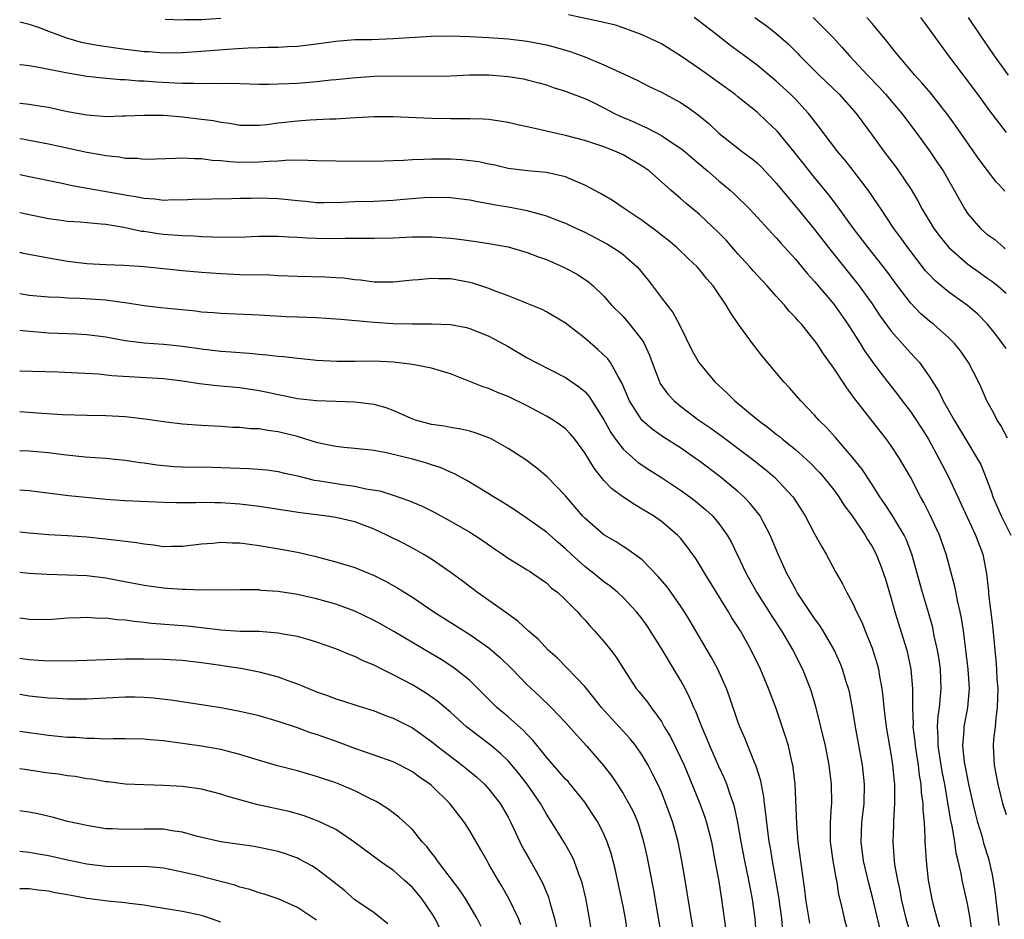
# Model space of a CAD drawing. Units: inches. Extents: x 2598000 to 2601000, y 1539000 to 1542000.
# Drawn here: x 2598000 to 2598103, y 1539313 to 1539407 of the extents above; entities that cross this region are included whole.
import ezdxf

# ---------------------------------------------------------------- set-up
doc = ezdxf.new("R2010")
doc.units = ezdxf.units.IN
doc.header["$MEASUREMENT"] = 0
doc.layers.add('LD25981539_2ft', color=95, linetype='Continuous')

msp = doc.modelspace()

# ---------------------------------------------------------------- linework, layer by layer
at = {"layer": 'LD25981539_2ft'}
for points, elevation in [([(2598103.13, 1539363.13), (2598102.43, 1539364.43), (2598102.05, 1539365), (2598101.72, 1539365.72), (2598100.97, 1539367), (2598100.39, 1539368.39), (2598100.1, 1539369), (2598099.08, 1539371), (2598098.22, 1539372.22), (2598097.6, 1539373), (2598097, 1539373.59), (2598095.42, 1539375), (2598095, 1539375.33), (2598094.1, 1539376.1), (2598093, 1539377.24), (2598091.66, 1539379), (2598090.54, 1539380.54), (2598088.61, 1539383), (2598087.07, 1539385), (2598085.35, 1539387.35), (2598084.49, 1539388.49), (2598083, 1539390.31), (2598080.86, 1539393), (2598079.11, 1539395.11), (2598079, 1539395.24), (2598078.1, 1539396.1), (2598077, 1539397.12), (2598075, 1539398.73), (2598074.66, 1539399), (2598071, 1539401.65), (2598069, 1539403.01), (2598067, 1539404.26), (2598066.5, 1539404.5), (2598065, 1539405.21), (2598063, 1539405.94), (2598062.21, 1539406.21), (2598061, 1539406.49), (2598057.29, 1539407.29)], 8124), ([(2598000, 1539406.56), (2598000.44, 1539406.44), (2598001, 1539406.31), (2598002.04, 1539405.96), (2598003, 1539405.58), (2598004.89, 1539404.89), (2598006.43, 1539404.43), (2598008.11, 1539404.11), (2598011, 1539403.7), (2598011.65, 1539403.65), (2598013, 1539403.46), (2598013.45, 1539403.45), (2598015, 1539403.34), (2598017, 1539403.37), (2598019, 1539403.49), (2598021.71, 1539403.71), (2598023.85, 1539403.85), (2598025, 1539403.87), (2598025.91, 1539403.91), (2598027, 1539403.91), (2598027.98, 1539403.98), (2598029, 1539404.02), (2598031, 1539404.27), (2598033, 1539404.55), (2598035, 1539404.7), (2598036.73, 1539404.73), (2598039, 1539404.81), (2598043, 1539405.07), (2598044.9, 1539405.1), (2598047, 1539405.04), (2598049, 1539404.94), (2598051, 1539404.8), (2598053, 1539404.55), (2598055, 1539404.15), (2598055.91, 1539403.91), (2598057.47, 1539403.47), (2598059, 1539402.91), (2598061, 1539402.08), (2598064.47, 1539400.47), (2598065, 1539400.19), (2598065.79, 1539399.79), (2598067, 1539399.22), (2598069, 1539398.14), (2598069.68, 1539397.68), (2598070.85, 1539396.85), (2598071.94, 1539395.94), (2598073, 1539394.95), (2598075.48, 1539393), (2598076.36, 1539392.36), (2598077, 1539391.83), (2598077.42, 1539391.42), (2598078.4, 1539390.4), (2598079, 1539389.73), (2598080.23, 1539388.23), (2598081.16, 1539387.16), (2598083, 1539384.89), (2598084.46, 1539383), (2598087.37, 1539379.37), (2598087.66, 1539379), (2598089, 1539377.14), (2598089.86, 1539375.86), (2598091, 1539374.27), (2598093, 1539372.02), (2598093.5, 1539371.5), (2598093.94, 1539371), (2598095, 1539369.52), (2598095.98, 1539367.98), (2598096.44, 1539367), (2598097.58, 1539365), (2598099, 1539362.62), (2598099.99, 1539361), (2598100.35, 1539360.35), (2598101, 1539358.76), (2598101.48, 1539357.48), (2598101.62, 1539357), (2598102.49, 1539355), (2598103.49, 1539353)], 8122), ([(2598021, 1539406.91), (2598019, 1539406.77), (2598017.25, 1539406.75), (2598017, 1539406.74), (2598015.2, 1539406.8)], 8124), ([(2598103, 1539372.47), (2598102.62, 1539373), (2598101.93, 1539373.93), (2598101.03, 1539375.03), (2598100.04, 1539376.04), (2598098.95, 1539376.95), (2598097, 1539378.35), (2598095.55, 1539379.55), (2598095, 1539380.14), (2598094.59, 1539380.59), (2598093.71, 1539381.71), (2598092.73, 1539383), (2598092.01, 1539384.01), (2598091.27, 1539385), (2598089.94, 1539387), (2598089.58, 1539387.58), (2598088.6, 1539389), (2598087.03, 1539391.03), (2598086.15, 1539392.15), (2598085.42, 1539393), (2598083.89, 1539395), (2598083.52, 1539395.52), (2598083, 1539396.18), (2598082.66, 1539396.66), (2598082.37, 1539397), (2598081, 1539398.49), (2598080.5, 1539399), (2598079, 1539400.38), (2598077, 1539402.04), (2598075.68, 1539403), (2598074.14, 1539404.14), (2598073.07, 1539405), (2598071, 1539406.58), (2598070.41, 1539407)], 8126), ([(2598076.76, 1539407), (2598078.07, 1539406.07), (2598079, 1539405.35), (2598080.25, 1539404.25), (2598081.25, 1539403.25), (2598081.47, 1539403), (2598083.49, 1539401), (2598085.56, 1539399), (2598087.33, 1539397), (2598089, 1539394.74), (2598090.27, 1539393), (2598091.45, 1539391.45), (2598091.77, 1539391), (2598093.07, 1539389.07), (2598093.81, 1539387.81), (2598094.24, 1539387), (2598095.46, 1539385), (2598096.12, 1539384.12), (2598097, 1539383.02), (2598099, 1539381.27), (2598100.32, 1539380.32), (2598101, 1539379.86), (2598101.49, 1539379.49), (2598102.13, 1539379), (2598103, 1539378.24)], 8128), ([(2598082.86, 1539407), (2598084.94, 1539404.94), (2598085.89, 1539403.89), (2598086.65, 1539403), (2598088.51, 1539401), (2598089.74, 1539399.74), (2598090.42, 1539399), (2598092.12, 1539397), (2598093.61, 1539395), (2598095, 1539393.09), (2598095.85, 1539391.85), (2598096.41, 1539391), (2598097.57, 1539389), (2598098.68, 1539387), (2598099, 1539386.54), (2598100.33, 1539385), (2598101, 1539384.41), (2598101.83, 1539383.83), (2598102.76, 1539383), (2598102.9, 1539382.9)], 8130), ([(2598102.88, 1539388.88), (2598102.78, 1539389), (2598101.91, 1539389.91), (2598100.18, 1539392.18), (2598097.73, 1539395.73), (2598096.89, 1539396.89), (2598095.13, 1539399.13), (2598094.2, 1539400.2), (2598093.47, 1539401), (2598091.75, 1539403), (2598091.43, 1539403.43), (2598090.55, 1539404.55), (2598089, 1539406.4), (2598088.46, 1539407)], 8132), ([(2598094.05, 1539407), (2598094.47, 1539406.46), (2598096.15, 1539404.15), (2598096.98, 1539403), (2598098.5, 1539401), (2598098.73, 1539400.73), (2598100.02, 1539399), (2598101.26, 1539397.26), (2598103, 1539395)], 8134), ([(2598099.03, 1539407), (2598100.41, 1539405), (2598100.64, 1539404.64), (2598101.76, 1539403), (2598103.22, 1539401)], 8136), ([(2598000, 1539402.11), (2598000.1, 1539402.09), (2598001, 1539402), (2598002.19, 1539401.81), (2598005, 1539401.23), (2598007, 1539400.9), (2598008.71, 1539400.71), (2598010.54, 1539400.54), (2598011, 1539400.54), (2598012.39, 1539400.39), (2598013, 1539400.39), (2598014.29, 1539400.29), (2598016.21, 1539400.21), (2598017, 1539400.16), (2598018.17, 1539400.17), (2598019, 1539400.12), (2598020.16, 1539400.16), (2598021, 1539400.12), (2598022.15, 1539400.15), (2598023, 1539400.12), (2598025, 1539400.07), (2598026.06, 1539400.06), (2598027, 1539400.08), (2598028.12, 1539400.12), (2598029, 1539400.17), (2598031, 1539400.33), (2598032.5, 1539400.5), (2598033, 1539400.54), (2598034.71, 1539400.71), (2598037, 1539400.88), (2598039, 1539400.93), (2598043, 1539400.88), (2598045, 1539400.94), (2598046.97, 1539401.03), (2598049, 1539401.03), (2598051, 1539400.86), (2598052.6, 1539400.6), (2598053, 1539400.51), (2598054.2, 1539400.2), (2598055, 1539399.97), (2598055.71, 1539399.71), (2598057, 1539399.32), (2598057.22, 1539399.22), (2598059, 1539398.55), (2598059.84, 1539398.16), (2598061, 1539397.59), (2598062.1, 1539397), (2598062.71, 1539396.71), (2598064.11, 1539396.11), (2598065, 1539395.69), (2598065.49, 1539395.49), (2598067, 1539394.7), (2598067.92, 1539394.08), (2598069, 1539393.39), (2598069.47, 1539393), (2598070.28, 1539392.28), (2598071.81, 1539391), (2598073, 1539389.97), (2598074.18, 1539389), (2598074.61, 1539388.61), (2598076.24, 1539387), (2598079, 1539384.03), (2598079.46, 1539383.46), (2598081, 1539381.79), (2598082.26, 1539380.26), (2598083, 1539379.47), (2598085, 1539377.08), (2598086.48, 1539375), (2598087.75, 1539373), (2598088.22, 1539372.22), (2598089, 1539371.1), (2598089.9, 1539369.9), (2598090.77, 1539368.77), (2598091.66, 1539367.66), (2598092.14, 1539367), (2598093, 1539365.88), (2598093.37, 1539365.37), (2598094.16, 1539364.16), (2598094.9, 1539363), (2598095.99, 1539361), (2598097.01, 1539359), (2598099.81, 1539353), (2598100.57, 1539351), (2598100.96, 1539348.96), (2598101.15, 1539347.15), (2598101.17, 1539346.83), (2598101.58, 1539343.58), (2598101.76, 1539341.76), (2598101.82, 1539341), (2598101.94, 1539339.94), (2598102, 1539339), (2598102.04, 1539337.96), (2598102.12, 1539337), (2598102.07, 1539335), (2598101.91, 1539333.91), (2598101.84, 1539333), (2598101.69, 1539331.69), (2598101.66, 1539331), (2598101.76, 1539329), (2598102.13, 1539327), (2598102.63, 1539325), (2598103, 1539323.83)], 8120), ([(2598102.27, 1539312.27), (2598101.85, 1539315.85), (2598101.58, 1539317.58), (2598101.2, 1539319.2), (2598100.72, 1539320.72), (2598100.53, 1539321.47), (2598100.06, 1539323), (2598099.83, 1539323.83), (2598099.55, 1539325), (2598099.1, 1539327), (2598098.72, 1539329), (2598098.66, 1539329.34), (2598098.49, 1539331), (2598098.62, 1539332.62), (2598098.62, 1539333), (2598099, 1539335), (2598099.19, 1539337), (2598099.05, 1539339), (2598098.55, 1539343), (2598098.34, 1539344.34), (2598098.21, 1539345), (2598097.96, 1539346.04), (2598097.65, 1539347.65), (2598096.74, 1539351), (2598096.03, 1539353), (2598095.08, 1539355.08), (2598094.41, 1539356.41), (2598094.06, 1539357), (2598093, 1539359.03), (2598091.87, 1539361), (2598091, 1539362.33), (2598090.51, 1539363), (2598089.84, 1539363.84), (2598087.21, 1539367.21), (2598087, 1539367.51), (2598086.35, 1539368.35), (2598085, 1539370.42), (2598083.92, 1539371.92), (2598083.23, 1539373), (2598083, 1539373.32), (2598081.62, 1539375), (2598081.32, 1539375.32), (2598081, 1539375.71), (2598080.36, 1539376.36), (2598079.85, 1539377), (2598079, 1539377.92), (2598078.05, 1539379), (2598076.58, 1539380.58), (2598076.24, 1539381), (2598075, 1539382.36), (2598073.77, 1539383.77), (2598073, 1539384.54), (2598071, 1539386.45), (2598069.6, 1539387.6), (2598069, 1539388.14), (2598067.98, 1539389), (2598065.72, 1539391), (2598065, 1539391.51), (2598063, 1539392.69), (2598062.32, 1539393), (2598061, 1539393.51), (2598059, 1539394.17), (2598057, 1539394.69), (2598053.48, 1539395.48), (2598053, 1539395.61), (2598051.85, 1539395.85), (2598051, 1539396.07), (2598049, 1539396.37), (2598048.41, 1539396.41), (2598047, 1539396.44), (2598046.45, 1539396.45), (2598045, 1539396.42), (2598043, 1539396.46), (2598039, 1539396.66), (2598037, 1539396.64), (2598034.51, 1539396.51), (2598033, 1539396.4), (2598032.39, 1539396.39), (2598030.29, 1539396.29), (2598029, 1539396.21), (2598027, 1539395.97), (2598025.81, 1539395.81), (2598025, 1539395.73), (2598023.73, 1539395.73), (2598023, 1539395.75), (2598021.94, 1539395.94), (2598021, 1539396.06), (2598020.22, 1539396.22), (2598019, 1539396.38), (2598017, 1539396.62), (2598016.64, 1539396.64), (2598015, 1539396.77), (2598013, 1539396.8), (2598011, 1539396.7), (2598010.71, 1539396.71), (2598009, 1539396.65), (2598008.69, 1539396.69), (2598007, 1539396.82), (2598005, 1539397.18), (2598003, 1539397.62), (2598002.28, 1539397.72), (2598001, 1539397.94), (2598000.04, 1539398.04), (2598000, 1539398.04)], 8118), ([(2598099.53, 1539311), (2598099.23, 1539313), (2598099, 1539314.34), (2598098.87, 1539315), (2598098.42, 1539317), (2598098.3, 1539317.7), (2598098, 1539319), (2598097.79, 1539319.79), (2598097.63, 1539321), (2598097.37, 1539322.63), (2598097.23, 1539323.23), (2598096.93, 1539325.07), (2598096.59, 1539327), (2598096.33, 1539328.33), (2598095.91, 1539331), (2598095.91, 1539331.91), (2598095.83, 1539333), (2598095.89, 1539334.11), (2598096.03, 1539335), (2598096.16, 1539336.16), (2598096.22, 1539337), (2598096.13, 1539339), (2598096, 1539340), (2598095.83, 1539341), (2598095.5, 1539342.5), (2598095.34, 1539343.34), (2598094.91, 1539344.91), (2598094.28, 1539347), (2598093.15, 1539351), (2598092.56, 1539352.56), (2598092.34, 1539353), (2598091.09, 1539355.09), (2598090.3, 1539356.3), (2598089.81, 1539357), (2598089, 1539358.27), (2598087.92, 1539359.92), (2598087, 1539361.05), (2598085.17, 1539363.17), (2598084.23, 1539364.23), (2598083.44, 1539365), (2598083, 1539365.52), (2598081.56, 1539367), (2598080.38, 1539368.38), (2598079.79, 1539369), (2598077.6, 1539371.6), (2598076.5, 1539373), (2598075.03, 1539375.03), (2598074.21, 1539376.21), (2598073.77, 1539377), (2598072.4, 1539379), (2598071.75, 1539379.75), (2598071, 1539380.7), (2598070.73, 1539381), (2598069.83, 1539381.83), (2598068.61, 1539383), (2598067.73, 1539383.73), (2598067, 1539384.29), (2598066.62, 1539384.62), (2598065, 1539385.82), (2598063.21, 1539387), (2598061.9, 1539387.9), (2598060.64, 1539388.64), (2598059, 1539389.52), (2598058.12, 1539389.88), (2598057, 1539390.37), (2598055, 1539390.83), (2598053.01, 1539391.01), (2598051, 1539391.27), (2598049.6, 1539391.6), (2598049, 1539391.7), (2598047.94, 1539391.94), (2598046.15, 1539392.15), (2598045, 1539392.21), (2598043, 1539392.23), (2598042.18, 1539392.18), (2598041, 1539392.17), (2598040.08, 1539392.09), (2598039, 1539392.06), (2598038.01, 1539392.01), (2598037, 1539392), (2598033, 1539392.02), (2598031, 1539392.06), (2598030.1, 1539392.1), (2598028.11, 1539392.11), (2598027, 1539392.03), (2598026, 1539392), (2598025, 1539391.9), (2598023, 1539391.89), (2598021.94, 1539391.94), (2598021, 1539392.05), (2598020.1, 1539392.1), (2598019, 1539392.27), (2598018.25, 1539392.25), (2598017, 1539392.34), (2598016.28, 1539392.28), (2598014.24, 1539392.24), (2598013, 1539392.2), (2598012.28, 1539392.28), (2598011, 1539392.31), (2598010.42, 1539392.42), (2598009, 1539392.56), (2598008.64, 1539392.64), (2598007, 1539392.94), (2598003, 1539393.79), (2598001, 1539394.18), (2598000.31, 1539394.31), (2598000, 1539394.35)], 8116), ([(2598000, 1539390.61), (2598001, 1539390.42), (2598004.25, 1539389.75), (2598005.48, 1539389.48), (2598011, 1539388.52), (2598012.31, 1539388.31), (2598013, 1539388.16), (2598014.1, 1539388.1), (2598015, 1539387.96), (2598016.01, 1539388.01), (2598017, 1539387.99), (2598018.05, 1539388.05), (2598022.12, 1539388.12), (2598023, 1539388.17), (2598024.17, 1539388.17), (2598025, 1539388.2), (2598027, 1539388.11), (2598028.02, 1539388.02), (2598029, 1539387.9), (2598029.84, 1539387.84), (2598031, 1539387.72), (2598031.72, 1539387.72), (2598033.75, 1539387.75), (2598035, 1539387.82), (2598037, 1539387.86), (2598039, 1539387.95), (2598040.06, 1539388.06), (2598042.24, 1539388.24), (2598043, 1539388.27), (2598045, 1539388.23), (2598046.08, 1539388.08), (2598047, 1539387.98), (2598047.8, 1539387.8), (2598049, 1539387.6), (2598049.5, 1539387.5), (2598051.21, 1539387.21), (2598053, 1539386.86), (2598053.2, 1539386.8), (2598055, 1539386.33), (2598056.13, 1539385.87), (2598057, 1539385.55), (2598058.14, 1539385), (2598059, 1539384.61), (2598061.36, 1539383.36), (2598062.58, 1539382.58), (2598063, 1539382.27), (2598064.46, 1539381), (2598064.71, 1539380.71), (2598065.61, 1539379.61), (2598066.09, 1539379), (2598067, 1539377.76), (2598068.21, 1539376.21), (2598068.86, 1539375), (2598070.23, 1539372.23), (2598070.91, 1539371), (2598072.57, 1539369), (2598073.85, 1539367.85), (2598074.68, 1539367), (2598077.12, 1539365), (2598078.2, 1539364.2), (2598079, 1539363.54), (2598079.31, 1539363.31), (2598079.66, 1539363), (2598081, 1539361.93), (2598082.54, 1539360.54), (2598083.53, 1539359.53), (2598083.98, 1539359), (2598085, 1539357.71), (2598085.52, 1539357), (2598086.09, 1539356.09), (2598086.92, 1539355), (2598088.27, 1539353), (2598088.53, 1539352.53), (2598089, 1539351.8), (2598089.43, 1539351), (2598089.87, 1539349.87), (2598090.19, 1539349), (2598090.39, 1539348.39), (2598091, 1539346.39), (2598091.38, 1539345), (2598092.62, 1539341), (2598093.05, 1539339), (2598093.21, 1539337), (2598093.23, 1539335.23), (2598093.21, 1539335), (2598093.29, 1539333.29), (2598093.27, 1539333), (2598093.46, 1539331.46), (2598093.5, 1539331), (2598093.81, 1539329), (2598093.93, 1539327.93), (2598094.1, 1539327), (2598094.14, 1539326.14), (2598094.3, 1539325), (2598094.3, 1539324.3), (2598094.43, 1539323), (2598094.52, 1539321.48), (2598094.52, 1539321), (2598094.54, 1539320.54), (2598094.64, 1539319), (2598094.86, 1539317), (2598095.19, 1539315.19), (2598095.3, 1539314.7), (2598095.75, 1539313), (2598096.06, 1539312.06)], 8114), ([(2598000, 1539386.67), (2598003, 1539386.03), (2598004.1, 1539385.9), (2598005, 1539385.77), (2598006.31, 1539385.69), (2598008.51, 1539385.49), (2598009, 1539385.43), (2598010.88, 1539385.12), (2598011.51, 1539385), (2598012.73, 1539384.73), (2598013, 1539384.7), (2598014.47, 1539384.47), (2598015, 1539384.4), (2598017, 1539384.25), (2598018.21, 1539384.21), (2598019, 1539384.15), (2598020.14, 1539384.14), (2598021, 1539384.08), (2598022.12, 1539384.12), (2598023, 1539384.1), (2598024.16, 1539384.16), (2598025, 1539384.18), (2598027, 1539384.19), (2598028.11, 1539384.11), (2598029, 1539384.09), (2598030.01, 1539384.01), (2598031, 1539383.97), (2598033, 1539383.95), (2598033.99, 1539383.99), (2598035, 1539383.97), (2598036, 1539384), (2598037, 1539383.98), (2598039, 1539384.03), (2598041, 1539384.12), (2598043, 1539384.12), (2598045, 1539383.97), (2598045.88, 1539383.88), (2598047.65, 1539383.65), (2598049, 1539383.44), (2598051, 1539383.09), (2598053, 1539382.5), (2598054.07, 1539382.07), (2598055, 1539381.74), (2598056.72, 1539381), (2598057, 1539380.87), (2598058.21, 1539380.21), (2598059.41, 1539379.41), (2598059.89, 1539379), (2598061, 1539377.93), (2598061.81, 1539377), (2598063, 1539375.8), (2598063.69, 1539375), (2598065, 1539373.35), (2598065.22, 1539373), (2598065.77, 1539371.77), (2598066.04, 1539371), (2598066.79, 1539369), (2598066.85, 1539368.85), (2598067.69, 1539367.69), (2598068.35, 1539367), (2598069, 1539366.46), (2598070.93, 1539365), (2598072.15, 1539364.15), (2598073.31, 1539363.31), (2598076.41, 1539361), (2598077.86, 1539359.86), (2598078.86, 1539359), (2598080.72, 1539357), (2598080.84, 1539356.84), (2598082.01, 1539355), (2598083, 1539353.14), (2598083.76, 1539351.76), (2598084.22, 1539351), (2598085.17, 1539349.17), (2598085.91, 1539347.91), (2598086.35, 1539347), (2598087, 1539345.85), (2598087.38, 1539345), (2598087.92, 1539343.92), (2598088.27, 1539343), (2598089, 1539341.2), (2598089.53, 1539339.53), (2598089.66, 1539339), (2598089.77, 1539338.23), (2598090.01, 1539337), (2598090.13, 1539336.13), (2598090.22, 1539335), (2598090.48, 1539333), (2598091, 1539329.97), (2598091.15, 1539329), (2598091.3, 1539327.3), (2598091.34, 1539327), (2598091.36, 1539326.64), (2598091.36, 1539325), (2598091.23, 1539323.23), (2598091.23, 1539322.77), (2598091.16, 1539321), (2598091.32, 1539319), (2598091.36, 1539318.64), (2598091.65, 1539317), (2598091.9, 1539315.9), (2598092.05, 1539315), (2598092.53, 1539313), (2598093, 1539311.36)], 8112), ([(2598089.84, 1539311.84), (2598089.07, 1539315.07), (2598088.66, 1539316.66), (2598088.12, 1539319), (2598087.87, 1539321), (2598087.95, 1539323), (2598088.16, 1539325), (2598088.2, 1539327), (2598088, 1539329), (2598087.26, 1539333), (2598086.95, 1539334.95), (2598086.63, 1539336.63), (2598086.54, 1539337), (2598086.31, 1539337.69), (2598085.92, 1539339), (2598085.66, 1539339.65), (2598085.03, 1539341.03), (2598083.89, 1539343), (2598083.55, 1539343.55), (2598083, 1539344.3), (2598081.19, 1539347), (2598081, 1539347.34), (2598080.43, 1539348.43), (2598080.1, 1539349), (2598079.19, 1539351), (2598078.35, 1539353), (2598077.62, 1539354.38), (2598077.31, 1539355), (2598077.18, 1539355.18), (2598076.29, 1539356.29), (2598075.62, 1539357), (2598075, 1539357.55), (2598073.11, 1539359.11), (2598071, 1539360.7), (2598070.58, 1539361), (2598069, 1539362.1), (2598067.23, 1539363.23), (2598066.04, 1539364.04), (2598065, 1539364.94), (2598064.95, 1539365), (2598063.68, 1539367), (2598062.89, 1539368.89), (2598062.51, 1539369.49), (2598061.68, 1539371), (2598061.4, 1539371.4), (2598060.38, 1539372.38), (2598059, 1539373.55), (2598057, 1539375.12), (2598055, 1539376.31), (2598054.54, 1539376.54), (2598053, 1539377.17), (2598052.74, 1539377.26), (2598051, 1539377.96), (2598049.49, 1539378.51), (2598049, 1539378.72), (2598047.3, 1539379.3), (2598047, 1539379.37), (2598045, 1539379.74), (2598043.74, 1539379.74), (2598043, 1539379.78), (2598041.64, 1539379.64), (2598041, 1539379.6), (2598039, 1539379.39), (2598037, 1539379.4), (2598035.59, 1539379.59), (2598035, 1539379.64), (2598033.8, 1539379.8), (2598033, 1539379.86), (2598031.91, 1539379.91), (2598029, 1539379.97), (2598028.03, 1539380.03), (2598027, 1539380.06), (2598026.11, 1539380.11), (2598023, 1539380.16), (2598021, 1539380.25), (2598019, 1539380.4), (2598017, 1539380.57), (2598012.98, 1539380.98), (2598010.88, 1539381.12), (2598009, 1539381.19), (2598007, 1539381.32), (2598005, 1539381.56), (2598003, 1539381.89), (2598000.4, 1539382.4), (2598000, 1539382.49)], 8110), ([(2598000, 1539378.2), (2598001, 1539378.04), (2598003, 1539377.85), (2598004.18, 1539377.82), (2598005, 1539377.76), (2598006.27, 1539377.73), (2598009, 1539377.54), (2598010.7, 1539377.3), (2598011, 1539377.28), (2598013, 1539376.95), (2598014.74, 1539376.74), (2598018.39, 1539376.39), (2598019, 1539376.31), (2598020.22, 1539376.22), (2598021, 1539376.15), (2598025, 1539376), (2598027.82, 1539375.82), (2598029, 1539375.77), (2598031, 1539375.7), (2598033, 1539375.58), (2598033.52, 1539375.52), (2598037, 1539375.21), (2598039, 1539375.08), (2598041, 1539375.04), (2598043.04, 1539375.04), (2598045, 1539374.96), (2598046.66, 1539374.66), (2598047, 1539374.56), (2598049, 1539373.75), (2598051, 1539372.67), (2598053, 1539371.51), (2598053.94, 1539371), (2598057, 1539369.44), (2598058.45, 1539368.45), (2598059, 1539367.97), (2598059.47, 1539367.47), (2598061, 1539365.02), (2598061.71, 1539363.71), (2598062.2, 1539363), (2598063, 1539361.96), (2598064.57, 1539360.57), (2598065.78, 1539359.78), (2598067, 1539359.02), (2598069, 1539357.7), (2598069.96, 1539357), (2598070.55, 1539356.55), (2598071.65, 1539355.65), (2598072.33, 1539355), (2598073, 1539354.2), (2598073.87, 1539353), (2598074.28, 1539352.28), (2598075.85, 1539349), (2598076.96, 1539347), (2598078.53, 1539344.53), (2598079.54, 1539343), (2598080.73, 1539341), (2598081.75, 1539339), (2598082.55, 1539337), (2598082.66, 1539336.66), (2598083.11, 1539335.11), (2598084.09, 1539331), (2598084.49, 1539329), (2598084.73, 1539327), (2598084.75, 1539325), (2598084.74, 1539324.74), (2598084.63, 1539323), (2598084.61, 1539321.39), (2598084.62, 1539321), (2598084.9, 1539319), (2598085.22, 1539317.22), (2598085.28, 1539317), (2598085.51, 1539315.51), (2598085.86, 1539314.14), (2598086.1, 1539313), (2598086.63, 1539311)], 8108), ([(2598082.51, 1539312.51), (2598082.1, 1539315), (2598081.99, 1539315.99), (2598081.3, 1539321), (2598081.14, 1539322.86), (2598080.96, 1539327), (2598080.76, 1539328.76), (2598080.72, 1539329), (2598080.62, 1539329.38), (2598080.26, 1539331), (2598079.98, 1539331.98), (2598079, 1539334.91), (2598078.19, 1539337), (2598077.35, 1539339), (2598076.39, 1539341), (2598075.25, 1539343), (2598074.37, 1539344.37), (2598074, 1539345), (2598071.54, 1539349), (2598071, 1539349.93), (2598070.58, 1539350.58), (2598069.74, 1539351.74), (2598069, 1539352.67), (2598068.7, 1539353), (2598067, 1539354.42), (2598066.17, 1539355), (2598065, 1539355.72), (2598064.18, 1539356.18), (2598062.98, 1539356.98), (2598061.83, 1539357.83), (2598061, 1539358.71), (2598059.97, 1539359.97), (2598059, 1539361.59), (2598057.95, 1539363), (2598057.52, 1539363.52), (2598057, 1539364.07), (2598056.48, 1539364.48), (2598055.69, 1539365), (2598055, 1539365.41), (2598053.97, 1539365.97), (2598053, 1539366.47), (2598051, 1539367.45), (2598049.89, 1539367.89), (2598049, 1539368.28), (2598048.45, 1539368.45), (2598045, 1539369.81), (2598043, 1539370.42), (2598041, 1539370.81), (2598039.03, 1539371.03), (2598037, 1539371.14), (2598035, 1539371.13), (2598033.11, 1539371.11), (2598031, 1539371.22), (2598029.38, 1539371.38), (2598029, 1539371.41), (2598027.59, 1539371.59), (2598027, 1539371.62), (2598025.79, 1539371.79), (2598025, 1539371.84), (2598023.96, 1539371.96), (2598023, 1539372.01), (2598022.09, 1539372.09), (2598021, 1539372.16), (2598019, 1539372.4), (2598018.48, 1539372.48), (2598016.73, 1539372.73), (2598015, 1539372.89), (2598013, 1539373.01), (2598011, 1539373.28), (2598009, 1539373.65), (2598007, 1539373.91), (2598005.97, 1539373.97), (2598003, 1539374.08), (2598000.31, 1539374.31), (2598000, 1539374.35)], 8106), ([(2598079.68, 1539311.68), (2598079.57, 1539313), (2598079.25, 1539315.25), (2598078.6, 1539319), (2598078.38, 1539320.38), (2598078.27, 1539321), (2598078.14, 1539321.86), (2598078, 1539323), (2598077.92, 1539323.92), (2598077.77, 1539325), (2598077.7, 1539325.7), (2598077.37, 1539327.37), (2598076.89, 1539328.89), (2598076.72, 1539329.28), (2598075.74, 1539331.74), (2598075.2, 1539333), (2598075, 1539333.55), (2598074.12, 1539336.12), (2598073.79, 1539337), (2598072.9, 1539339), (2598072.24, 1539340.24), (2598071.8, 1539341), (2598070, 1539344), (2598069.4, 1539345), (2598069, 1539345.6), (2598067.59, 1539347.59), (2598066.68, 1539348.68), (2598065, 1539350.41), (2598063.51, 1539351.51), (2598063, 1539351.82), (2598062.28, 1539352.28), (2598061, 1539353.01), (2598059, 1539354.77), (2598058.78, 1539355), (2598057, 1539357.08), (2598055.08, 1539359.08), (2598053.99, 1539359.99), (2598052.84, 1539360.84), (2598051, 1539362.05), (2598049.29, 1539363), (2598049, 1539363.14), (2598047.65, 1539363.65), (2598047, 1539363.84), (2598046.06, 1539364.06), (2598045, 1539364.24), (2598044.37, 1539364.37), (2598043, 1539364.55), (2598041.33, 1539365), (2598040.81, 1539365.19), (2598039, 1539366), (2598038.27, 1539366.27), (2598037, 1539366.62), (2598035, 1539366.88), (2598031, 1539367), (2598029, 1539367.23), (2598027.54, 1539367.54), (2598027, 1539367.63), (2598025.88, 1539367.88), (2598025, 1539368.04), (2598023, 1539368.35), (2598020.58, 1539368.58), (2598018.79, 1539368.79), (2598017, 1539369.07), (2598015, 1539369.3), (2598009.62, 1539369.62), (2598008.22, 1539369.78), (2598006.09, 1539369.91), (2598004.01, 1539369.99), (2598000, 1539370.12)], 8104), ([(2598077.08, 1539309), (2598076.8, 1539313), (2598076.52, 1539315), (2598076.26, 1539316.26), (2598076.13, 1539317), (2598075.73, 1539319), (2598075.35, 1539321), (2598075, 1539323), (2598074.65, 1539324.65), (2598074.55, 1539325), (2598074.27, 1539325.73), (2598073.85, 1539327), (2598073.6, 1539327.6), (2598073, 1539328.85), (2598072.05, 1539331), (2598071.76, 1539331.76), (2598071.21, 1539333), (2598070.59, 1539334.59), (2598070.4, 1539335), (2598069.99, 1539335.99), (2598069.48, 1539337), (2598069, 1539337.87), (2598067, 1539341.17), (2598065.52, 1539343.52), (2598065, 1539344.25), (2598064.4, 1539345), (2598063, 1539346.48), (2598062.45, 1539347), (2598061.66, 1539347.66), (2598061, 1539348.12), (2598059.95, 1539349), (2598059, 1539349.73), (2598057.59, 1539351), (2598057, 1539351.55), (2598056.21, 1539352.21), (2598055, 1539353.3), (2598053, 1539354.74), (2598051.65, 1539355.65), (2598050.42, 1539356.42), (2598049.47, 1539357), (2598049, 1539357.3), (2598046.69, 1539358.69), (2598046.1, 1539359), (2598045.4, 1539359.4), (2598045, 1539359.55), (2598044.01, 1539360.01), (2598043, 1539360.32), (2598042.5, 1539360.5), (2598041, 1539360.93), (2598038.45, 1539361.55), (2598037, 1539361.81), (2598035, 1539362.04), (2598033.86, 1539362.14), (2598033, 1539362.25), (2598031.43, 1539362.57), (2598031, 1539362.67), (2598029.23, 1539363.23), (2598029, 1539363.28), (2598027, 1539363.78), (2598025.9, 1539363.9), (2598025, 1539364.07), (2598024.09, 1539364.09), (2598023, 1539364.21), (2598022.24, 1539364.24), (2598021, 1539364.32), (2598020.35, 1539364.35), (2598019, 1539364.44), (2598018.46, 1539364.46), (2598017, 1539364.58), (2598015, 1539364.81), (2598013.1, 1539365.1), (2598011, 1539365.34), (2598009, 1539365.45), (2598007, 1539365.48), (2598004.46, 1539365.55), (2598002.31, 1539365.69), (2598001, 1539365.8), (2598000, 1539365.85)], 8102), ([(2598000, 1539361.84), (2598001, 1539361.8), (2598003, 1539361.61), (2598004.59, 1539361.41), (2598006.83, 1539361.17), (2598009, 1539361.01), (2598011, 1539360.83), (2598012.57, 1539360.57), (2598013, 1539360.54), (2598014.32, 1539360.32), (2598016.16, 1539360.16), (2598017, 1539360.11), (2598020.08, 1539360.08), (2598022.02, 1539360.02), (2598023, 1539359.97), (2598023.95, 1539359.95), (2598025.8, 1539359.8), (2598027, 1539359.64), (2598027.51, 1539359.51), (2598029, 1539359.18), (2598030.74, 1539358.74), (2598031.34, 1539358.66), (2598033.71, 1539358.29), (2598035, 1539358.12), (2598036.16, 1539357.84), (2598037.6, 1539357.6), (2598039, 1539357.16), (2598040.61, 1539356.61), (2598042.01, 1539356.01), (2598043.34, 1539355.34), (2598045, 1539354.45), (2598047, 1539353.29), (2598047.48, 1539353), (2598048.39, 1539352.39), (2598049.57, 1539351.57), (2598050.43, 1539351), (2598051, 1539350.6), (2598053, 1539349.37), (2598053.22, 1539349.22), (2598053.58, 1539349), (2598055, 1539348), (2598055.51, 1539347.51), (2598056.19, 1539347), (2598057, 1539346.25), (2598058.23, 1539345), (2598058.59, 1539344.59), (2598059, 1539344.15), (2598059.52, 1539343.52), (2598060.03, 1539343), (2598061, 1539341.9), (2598061.72, 1539341), (2598062.27, 1539340.27), (2598063.04, 1539339.04), (2598064.37, 1539337), (2598064.66, 1539336.66), (2598065.55, 1539335.55), (2598065.92, 1539335), (2598067, 1539333.54), (2598067.31, 1539333), (2598067.95, 1539331.95), (2598069, 1539329.8), (2598069.37, 1539329), (2598071.02, 1539325), (2598071.55, 1539323.55), (2598071.72, 1539323), (2598072.22, 1539321), (2598072.6, 1539319), (2598072.95, 1539317.05), (2598073.28, 1539315), (2598073.74, 1539311.74)], 8100), ([(2598070.45, 1539311), (2598069.7, 1539315.7), (2598069.42, 1539317.42), (2598069.14, 1539319), (2598068.74, 1539321), (2598068.2, 1539323), (2598067.48, 1539325), (2598067, 1539326.17), (2598066.62, 1539327), (2598066.09, 1539328.09), (2598065.61, 1539329), (2598065, 1539330.04), (2598064.34, 1539331), (2598063.74, 1539331.74), (2598062.6, 1539333), (2598061.82, 1539333.82), (2598060.75, 1539335), (2598059.99, 1539335.99), (2598059, 1539337.19), (2598057.14, 1539339.14), (2598056.14, 1539340.14), (2598055.18, 1539341), (2598054.13, 1539342.13), (2598053.1, 1539343), (2598052.02, 1539344.02), (2598051, 1539344.73), (2598050.85, 1539344.85), (2598047.81, 1539347), (2598046.21, 1539348.21), (2598045.06, 1539349.06), (2598043, 1539350.47), (2598042.13, 1539351), (2598041.41, 1539351.41), (2598040.11, 1539352.11), (2598038.33, 1539353), (2598037, 1539353.61), (2598035, 1539354.37), (2598033, 1539354.84), (2598031.83, 1539355), (2598029.31, 1539355.31), (2598025, 1539355.98), (2598023, 1539356.22), (2598021, 1539356.36), (2598020.36, 1539356.36), (2598019, 1539356.4), (2598018.37, 1539356.37), (2598016.36, 1539356.36), (2598015, 1539356.39), (2598011, 1539356.57), (2598009, 1539356.71), (2598006.91, 1539356.91), (2598005.11, 1539357.11), (2598001, 1539357.6), (2598000, 1539357.7)], 8098), ([(2598000, 1539353.34), (2598001, 1539353.23), (2598003, 1539353.05), (2598005, 1539352.94), (2598007, 1539352.81), (2598008.65, 1539352.65), (2598010.44, 1539352.44), (2598012.21, 1539352.21), (2598013, 1539352.07), (2598013.97, 1539351.97), (2598015, 1539351.82), (2598015.84, 1539351.84), (2598017, 1539351.83), (2598019, 1539352.07), (2598020.16, 1539352.16), (2598021, 1539352.25), (2598022.2, 1539352.2), (2598023, 1539352.19), (2598025, 1539351.92), (2598027.49, 1539351.49), (2598029.17, 1539351.17), (2598030.79, 1539350.79), (2598033, 1539350.22), (2598035, 1539349.61), (2598037, 1539348.79), (2598038.2, 1539348.2), (2598039.47, 1539347.47), (2598040.2, 1539347), (2598041, 1539346.51), (2598043.25, 1539345), (2598047, 1539342.62), (2598049, 1539341.23), (2598049.28, 1539341), (2598050.2, 1539340.2), (2598051.43, 1539339), (2598053, 1539337.38), (2598053.4, 1539337), (2598054.24, 1539336.24), (2598055.51, 1539335), (2598057, 1539333.43), (2598058.14, 1539332.14), (2598059.17, 1539331), (2598060.96, 1539328.96), (2598061.83, 1539327.83), (2598062.37, 1539327), (2598062.63, 1539326.63), (2598063, 1539326.05), (2598063.61, 1539325), (2598064.08, 1539324.08), (2598064.55, 1539323), (2598065, 1539321.52), (2598065.15, 1539321), (2598065.48, 1539319.48), (2598066.13, 1539316.13), (2598067.02, 1539311)], 8096), ([(2598063.48, 1539311.48), (2598063.24, 1539313), (2598063, 1539314.28), (2598062.53, 1539316.54), (2598062.17, 1539318.17), (2598061.76, 1539319.76), (2598061.35, 1539321), (2598061, 1539321.8), (2598060.39, 1539323), (2598059.85, 1539323.85), (2598059, 1539325.13), (2598057.49, 1539327), (2598057.27, 1539327.27), (2598057, 1539327.54), (2598055, 1539329.82), (2598053.59, 1539331.59), (2598053, 1539332.18), (2598052.6, 1539332.6), (2598051, 1539334.02), (2598049.83, 1539335), (2598047, 1539337.81), (2598045.52, 1539339), (2598045.22, 1539339.22), (2598044, 1539340), (2598043, 1539340.61), (2598039.05, 1539342.95), (2598037.71, 1539343.71), (2598037, 1539344.1), (2598035, 1539345.05), (2598033, 1539345.78), (2598031, 1539346.34), (2598029, 1539346.79), (2598027, 1539347.1), (2598025.23, 1539347.23), (2598025, 1539347.27), (2598023.27, 1539347.27), (2598023, 1539347.3), (2598021.25, 1539347.25), (2598019.27, 1539347.27), (2598019, 1539347.25), (2598017.33, 1539347.33), (2598017, 1539347.31), (2598015.44, 1539347.44), (2598015, 1539347.46), (2598013, 1539347.74), (2598010.26, 1539348.26), (2598009, 1539348.49), (2598007, 1539348.73), (2598005, 1539348.83), (2598002.87, 1539348.87), (2598001, 1539348.98), (2598000, 1539349.08)], 8094), ([(2598060.1, 1539309), (2598059.51, 1539313), (2598059.1, 1539315.1), (2598058.72, 1539316.72), (2598058.63, 1539317), (2598058.38, 1539317.62), (2598057.89, 1539319), (2598057.61, 1539319.61), (2598056.87, 1539320.87), (2598055.57, 1539323), (2598055, 1539323.89), (2598054.37, 1539325), (2598052.98, 1539327), (2598052.12, 1539328.12), (2598051.38, 1539329), (2598051, 1539329.43), (2598050.21, 1539330.21), (2598049.12, 1539331.12), (2598047.97, 1539331.97), (2598046.67, 1539333), (2598045.78, 1539333.78), (2598045, 1539334.51), (2598043.65, 1539335.65), (2598042.47, 1539336.47), (2598041, 1539337.36), (2598039, 1539338.43), (2598037.8, 1539339), (2598037, 1539339.41), (2598035.88, 1539339.88), (2598035, 1539340.32), (2598034.5, 1539340.5), (2598033, 1539341.14), (2598031, 1539341.84), (2598030.11, 1539342.11), (2598029, 1539342.4), (2598027.29, 1539342.71), (2598027, 1539342.78), (2598025, 1539342.93), (2598023.05, 1539342.95), (2598021, 1539343.06), (2598019.29, 1539343.29), (2598017.48, 1539343.48), (2598013.78, 1539343.78), (2598013, 1539343.89), (2598011.97, 1539343.97), (2598011, 1539344.13), (2598010.16, 1539344.16), (2598009, 1539344.32), (2598008.31, 1539344.31), (2598007, 1539344.39), (2598006.36, 1539344.36), (2598005, 1539344.32), (2598003, 1539344.17), (2598001, 1539344.18), (2598000.3, 1539344.3), (2598000, 1539344.34)], 8092), ([(2598000, 1539340.14), (2598001, 1539340), (2598001.96, 1539339.96), (2598003, 1539339.88), (2598003.9, 1539339.9), (2598005, 1539339.89), (2598009, 1539340.02), (2598011, 1539340.08), (2598013, 1539340.08), (2598015, 1539340.04), (2598017, 1539339.93), (2598019, 1539339.71), (2598021, 1539339.41), (2598021.37, 1539339.37), (2598023.1, 1539339.1), (2598025, 1539338.74), (2598027, 1539338.2), (2598028.27, 1539337.73), (2598029, 1539337.48), (2598031, 1539336.65), (2598032.23, 1539336.23), (2598033, 1539335.92), (2598033.71, 1539335.71), (2598035.21, 1539335.21), (2598037, 1539334.66), (2598038.18, 1539334.18), (2598039, 1539333.9), (2598041, 1539332.87), (2598043, 1539331.46), (2598043.56, 1539331), (2598046.19, 1539329), (2598047.73, 1539327.73), (2598048.53, 1539327), (2598049, 1539326.49), (2598050.16, 1539325), (2598051, 1539323.56), (2598051.3, 1539323), (2598052.48, 1539320.48), (2598053.2, 1539319.2), (2598053.94, 1539317.94), (2598054.63, 1539316.63), (2598055.21, 1539315.21), (2598055.35, 1539314.65), (2598055.84, 1539313), (2598056.05, 1539312.05)], 8090), ([(2598052.32, 1539312.32), (2598052.08, 1539313), (2598051.08, 1539315.08), (2598050.35, 1539316.35), (2598049.95, 1539317), (2598049, 1539318.67), (2598048.8, 1539319), (2598048.16, 1539320.16), (2598047, 1539322.13), (2598046.43, 1539323), (2598044.91, 1539325), (2598043, 1539326.87), (2598042.84, 1539327), (2598041.75, 1539327.75), (2598041, 1539328.31), (2598039.71, 1539329), (2598039, 1539329.34), (2598037, 1539330.05), (2598035, 1539330.73), (2598033.36, 1539331.36), (2598031, 1539332.19), (2598030.37, 1539332.37), (2598029, 1539332.88), (2598027, 1539333.56), (2598025, 1539334.14), (2598023, 1539334.59), (2598021, 1539334.96), (2598019, 1539335.3), (2598015.78, 1539335.78), (2598013.98, 1539335.98), (2598013, 1539336.05), (2598012.07, 1539336.07), (2598011, 1539336.09), (2598007, 1539335.88), (2598005.89, 1539335.89), (2598005, 1539335.86), (2598003.94, 1539335.94), (2598003, 1539335.97), (2598001, 1539336.2), (2598000, 1539336.36)], 8088), ([(2598048.17, 1539312.17), (2598047.78, 1539313), (2598046.58, 1539315), (2598045.95, 1539315.95), (2598043.63, 1539319), (2598043.38, 1539319.38), (2598043, 1539319.85), (2598042.5, 1539320.5), (2598042.03, 1539321), (2598041, 1539322.26), (2598039.58, 1539323.58), (2598038.44, 1539324.44), (2598037.56, 1539325), (2598037.21, 1539325.21), (2598036.41, 1539325.59), (2598035, 1539326.3), (2598033.35, 1539327), (2598033, 1539327.13), (2598031, 1539327.82), (2598029, 1539328.4), (2598026.92, 1539328.92), (2598024.33, 1539329.67), (2598023, 1539330.11), (2598021.53, 1539330.47), (2598021, 1539330.62), (2598019, 1539330.98), (2598015, 1539331.53), (2598013.64, 1539331.64), (2598013, 1539331.71), (2598011, 1539331.75), (2598009.75, 1539331.75), (2598009, 1539331.72), (2598007.77, 1539331.77), (2598007, 1539331.76), (2598005.86, 1539331.86), (2598005, 1539331.89), (2598003, 1539332.1), (2598001, 1539332.35), (2598000, 1539332.51)], 8086), ([(2598044.33, 1539311), (2598043.38, 1539313), (2598043, 1539313.59), (2598042.02, 1539315), (2598041.56, 1539315.56), (2598041, 1539316.22), (2598040.16, 1539317), (2598039, 1539318.02), (2598038.41, 1539318.41), (2598037.57, 1539319), (2598034.88, 1539321), (2598033, 1539322.27), (2598031.16, 1539323.16), (2598029.7, 1539323.7), (2598029, 1539323.91), (2598028.15, 1539324.15), (2598027, 1539324.41), (2598024.86, 1539324.86), (2598021.73, 1539325.73), (2598021, 1539325.98), (2598019, 1539326.47), (2598017, 1539326.76), (2598015, 1539326.88), (2598013, 1539326.92), (2598011, 1539327.02), (2598009.25, 1539327.25), (2598009, 1539327.26), (2598007.53, 1539327.53), (2598007, 1539327.58), (2598005.79, 1539327.79), (2598005, 1539327.89), (2598004.04, 1539328.04), (2598003, 1539328.17), (2598000.53, 1539328.53), (2598000, 1539328.61)], 8084), ([(2598038.43, 1539312.43), (2598037.74, 1539313), (2598037, 1539313.59), (2598035, 1539314.95), (2598033.9, 1539315.9), (2598033, 1539316.6), (2598032.79, 1539316.79), (2598031, 1539318.17), (2598030.5, 1539318.5), (2598029.19, 1539319.19), (2598029, 1539319.28), (2598027.74, 1539319.74), (2598027, 1539319.99), (2598025, 1539320.41), (2598024.5, 1539320.5), (2598023, 1539320.7), (2598022.74, 1539320.74), (2598021, 1539320.98), (2598018.41, 1539321.59), (2598017, 1539321.99), (2598015.87, 1539322.13), (2598015, 1539322.3), (2598013.7, 1539322.3), (2598013, 1539322.32), (2598011, 1539322.26), (2598009.65, 1539322.35), (2598009, 1539322.36), (2598007, 1539322.68), (2598005.52, 1539323), (2598005, 1539323.12), (2598003.52, 1539323.52), (2598001.9, 1539323.9), (2598001, 1539324.07), (2598000.2, 1539324.2), (2598000, 1539324.23)], 8082), ([(2598031, 1539312.83), (2598029, 1539314.14), (2598027, 1539315.03), (2598025.53, 1539315.53), (2598025, 1539315.67), (2598024.02, 1539316.02), (2598023, 1539316.27), (2598022.47, 1539316.47), (2598018.52, 1539317.48), (2598017, 1539317.84), (2598015, 1539318.25), (2598014.32, 1539318.32), (2598013, 1539318.41), (2598011.63, 1539318.37), (2598009, 1539318.41), (2598007, 1539318.65), (2598005, 1539319.08), (2598003, 1539319.54), (2598001.75, 1539319.75), (2598001, 1539319.89), (2598000, 1539319.99)], 8080), ([(2598021, 1539312.62), (2598019.93, 1539313), (2598019, 1539313.3), (2598017, 1539313.72), (2598016.13, 1539313.87), (2598013.77, 1539314.23), (2598013, 1539314.37), (2598011.46, 1539314.54), (2598011, 1539314.62), (2598009.21, 1539314.79), (2598007, 1539315.09), (2598005.38, 1539315.38), (2598005, 1539315.47), (2598003.69, 1539315.68), (2598003, 1539315.85), (2598001.94, 1539315.94), (2598001, 1539316.07), (2598000.1, 1539316.1), (2598000, 1539316.1)], 8078)]:
    msp.add_lwpolyline(points, dxfattribs=dict(at, elevation=elevation))

doc.saveas('drawing.dxf')
